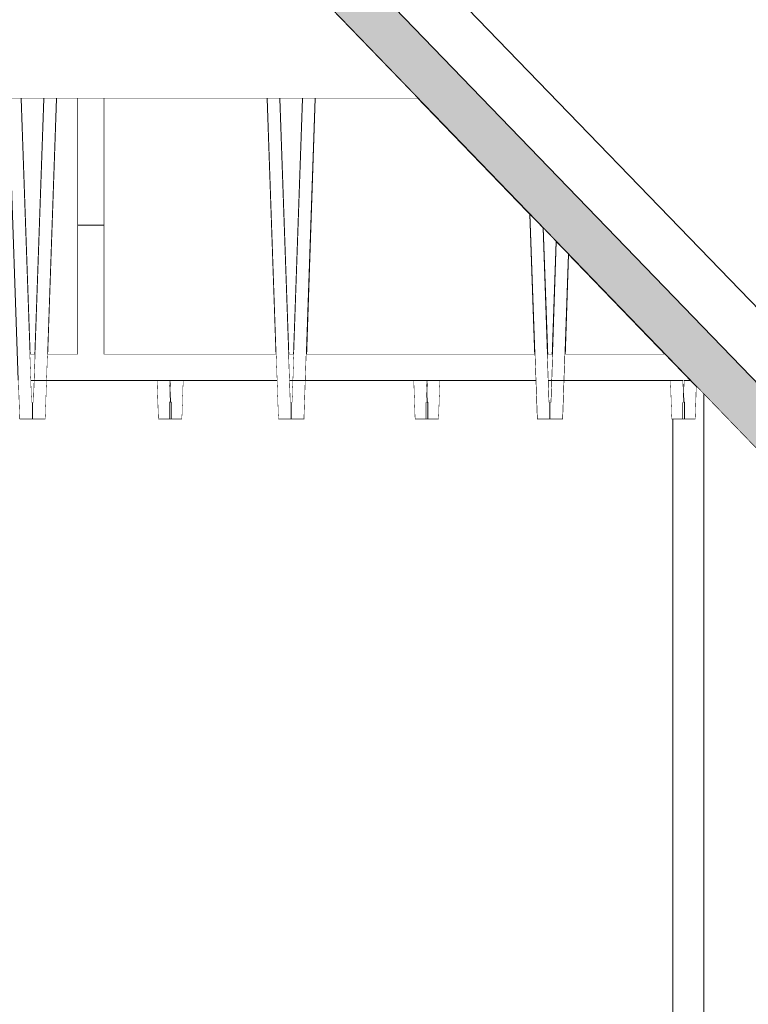
# Model space of a CAD drawing. Units: millimetres. Extents: x 5033201632 to 5033254940, y -4800 to 34800.
# Drawn here: x 5033214938 to 5033215219, y 26374 to 26754 of the extents above; entities that cross this region are included whole.
import ezdxf

# ---------------------------------------------------------------- set-up
doc = ezdxf.new("R2010")
doc.units = ezdxf.units.MM
doc.header["$MEASUREMENT"] = 0
doc.linetypes.add('Wipeout_Contour', pattern=[1000, 0, -1000])
for name, color, linetype in [('Interior - Stair & Railing', 7, 'Continuous'), ('Structural - Bearing', 7, 'Continuous'), ('Terastala.Tekla', 7, 'Continuous')]:
    doc.layers.add(name, color=color, linetype=linetype)
for name, color, linetype, lineweight in [('Interior - Stair & Railing_Pen_No__1', 7, 'Continuous', 13), ('Structural - Bearing_Pen_No__1', 7, 'Continuous', 13), ('Terastala.Tekla_Pen_No__1', 7, 'Continuous', 13)]:
    doc.layers.add(name, color=color, linetype=linetype, lineweight=lineweight)
doc.layers.add('Structural - Bearing_Pen_No__87', color=7, linetype='Continuous', lineweight=20, true_color=0x6a6a6a)
doc.layers.add('Terastala.Tekla_Pen_No__160', color=7, linetype='Continuous', lineweight=20, true_color=0xb4a35c)

# ---------------------------------------------------------------- blocks, each defined once
blk = doc.blocks.new('Section Element_15', base_point=(5040294756.51, 0))
at = {"color": 254, "linetype": 'Wipeout_Contour', "lineweight": 0, "ltscale": 15099643772.27206}
blk.add_wipeout([(5033214339.99, 27502.84), (5033214339.99, 26724.03), (5033215091.57, 26724.03)], dxfattribs=at).dxf.layer = 'Structural - Bearing'
at = {"color": 254, "linetype": 'Wipeout_Contour', "lineweight": 0, "ltscale": 20132862156.31886}
blk.add_wipeout([(5033216099.99, 27650), (5033214531.51, 27650), (5033215425.09, 26724.03), (5033216099.99, 26724.03)], dxfattribs=at).dxf.layer = 'Structural - Bearing'
at = {"layer": 'Structural - Bearing_Pen_No__87', "color": 251, "linetype": 'Continuous', "lineweight": 20, "true_color": 0x6a6a6a}
blk.add_line((5033214339.99, 26724.03), (5033215091.57, 26724.03), dxfattribs=at)
blk = doc.blocks.new('Section Element_389', base_point=(5040294756.51, 0))
at = {"color": 254, "linetype": 'Wipeout_Contour', "lineweight": 0, "ltscale": 20132860010.17105}
blk.add_wipeout([(5033214970.03, 26625.03), (5033215036.6, 26625.03), (5033215033.18, 26724.03), (5033214970.03, 26724.03)], dxfattribs=at).dxf.layer = 'Structural - Bearing'
at = {"color": 254, "linetype": 'Wipeout_Contour', "lineweight": 0, "ltscale": 20132860569.95429}
blk.add_wipeout([(5033215144.9, 26668.76), (5033215139.86, 26673.99), (5033215141.55, 26625.03), (5033215143.39, 26625.03)], dxfattribs=at).dxf.layer = 'Structural - Bearing'
at = {"color": 254, "linetype": 'Wipeout_Contour', "lineweight": 0, "ltscale": 15099645485.79991}
blk.add_wipeout([(5033215149.68, 26663.81), (5033215148.34, 26625.03), (5033215187.1, 26625.03)], dxfattribs=at).dxf.layer = 'Structural - Bearing'
at = {"layer": 'Structural - Bearing_Pen_No__1', "color": 7, "linetype": 'Continuous', "lineweight": 13}
for p, q in [((5033214970.03, 26625.03), (5033214970.03, 26724.03)), ((5033215141.55, 26625.03), (5033215143.39, 26625.03)), ((5033215148.34, 26625.03), (5033215187.1, 26625.03))]:
    blk.add_line(p, q, dxfattribs=at)
at = {"color": 254, "linetype": 'Wipeout_Contour', "lineweight": 0, "ltscale": 20132860170.17144}
blk.add_wipeout([(5033215038.13, 26724.03), (5033215041.55, 26625.03), (5033215043.39, 26625.03), (5033215046.81, 26724.03)], dxfattribs=at).dxf.layer = 'Structural - Bearing'
at = {"layer": 'Structural - Bearing_Pen_No__1', "color": 7, "linetype": 'Continuous', "lineweight": 13}
for p, q in [((5033214970.03, 26625.03), (5033215036.6, 26625.03)), ((5033215041.55, 26625.03), (5033215043.39, 26625.03))]:
    blk.add_line(p, q, dxfattribs=at)
at = {"color": 254, "linetype": 'Wipeout_Contour', "lineweight": 0, "ltscale": 25166075463.34674}
blk.add_wipeout([(5033215051.76, 26724.03), (5033215048.34, 26625.03), (5033215136.6, 26625.03), (5033215134.73, 26679.31), (5033215091.57, 26724.03)], dxfattribs=at).dxf.layer = 'Structural - Bearing'
at = {"layer": 'Structural - Bearing_Pen_No__1', "color": 7, "linetype": 'Continuous', "lineweight": 13}
blk.add_line((5033215048.34, 26625.03), (5033215136.6, 26625.03), dxfattribs=at)
blk = doc.blocks.new('Section Element_390', base_point=(5040294756.51, 0))
at = {"color": 254, "linetype": 'Wipeout_Contour', "lineweight": 0, "ltscale": 20132859770.17152}
blk.add_wipeout([(5033214938.13, 26724.03), (5033214941.55, 26625.03), (5033214943.39, 26625.03), (5033214946.81, 26724.03)], dxfattribs=at).dxf.layer = 'Structural - Bearing'
at = {"layer": 'Structural - Bearing_Pen_No__1', "color": 7, "linetype": 'Continuous', "lineweight": 13}
blk.add_line((5033214941.55, 26625.03), (5033214943.39, 26625.03), dxfattribs=at)
at = {"color": 254, "linetype": 'Wipeout_Contour', "lineweight": 0, "ltscale": 20132859820.14645}
blk.add_wipeout([(5033214948.34, 26625.03), (5033214960.03, 26625.03), (5033214960.03, 26724.03), (5033214951.76, 26724.03)], dxfattribs=at).dxf.layer = 'Structural - Bearing'
at = {"layer": 'Structural - Bearing_Pen_No__1', "color": 7, "linetype": 'Continuous', "lineweight": 13}
for p, q in [((5033214960.03, 26625.03), (5033214960.03, 26724.03)), ((5033214948.34, 26625.03), (5033214960.03, 26625.03))]:
    blk.add_line(p, q, dxfattribs=at)
blk = doc.blocks.new('Section Element_425', base_point=(5040294756.51, 0))
at = {"color": 254, "linetype": 'Wipeout_Contour', "lineweight": 0, "ltscale": 30199289075.13435}
blk.add_wipeout([(5033214842.47, 26606.55), (5033214842.47, 26600), (5033214847.48, 26600), (5033214851.76, 26724.03), (5033214846.81, 26724.03), (5033214842.75, 26606.54)], dxfattribs=at).dxf.layer = 'Interior - Stair & Railing'
at = {"color": 254, "linetype": 'Wipeout_Contour', "lineweight": 0, "ltscale": 30199289635.37703}
blk.add_wipeout([(5033214933.18, 26724.03), (5033214937.47, 26600), (5033214942.47, 26600), (5033214942.47, 26606.55), (5033214942.19, 26606.54), (5033214938.13, 26724.03)], dxfattribs=at).dxf.layer = 'Interior - Stair & Railing'
at = {"layer": 'Interior - Stair & Railing_Pen_No__1', "color": 7, "linetype": 'Continuous', "lineweight": 13}
for p, q in [((5033214846.81, 26724.03), (5033214842.75, 26606.54)), ((5033214847.48, 26600), (5033214851.76, 26724.03)), ((5033214933.18, 26724.03), (5033214937.47, 26600)), ((5033214942.19, 26606.54), (5033214938.13, 26724.03)), ((5033214842.47, 26606.55), (5033214842.47, 26600)), ((5033214842.75, 26606.54), (5033214842.47, 26606.55)), ((5033214942.47, 26606.55), (5033214942.19, 26606.54)), ((5033214942.47, 26606.55), (5033214942.47, 26606.55)), ((5033214842.47, 26600), (5033214847.48, 26600)), ((5033214937.47, 26600), (5033214942.47, 26600))]:
    blk.add_line(p, q, dxfattribs=at)
blk = doc.blocks.new('Section Element_426', base_point=(5040294756.51, 0))
at = {"color": 254, "linetype": 'Wipeout_Contour', "lineweight": 0, "ltscale": 30199289675.13442}
blk.add_wipeout([(5033214942.47, 26606.55), (5033214942.47, 26600), (5033214947.48, 26600), (5033214951.76, 26724.03), (5033214946.81, 26724.03), (5033214942.75, 26606.54)], dxfattribs=at).dxf.layer = 'Interior - Stair & Railing'
at = {"color": 254, "linetype": 'Wipeout_Contour', "lineweight": 0, "ltscale": 30199290235.37699}
blk.add_wipeout([(5033215033.18, 26724.03), (5033215037.47, 26600), (5033215042.47, 26600), (5033215042.47, 26606.55), (5033215042.19, 26606.54), (5033215038.13, 26724.03)], dxfattribs=at).dxf.layer = 'Interior - Stair & Railing'
at = {"layer": 'Interior - Stair & Railing_Pen_No__1', "color": 7, "linetype": 'Continuous', "lineweight": 13}
for p, q in [((5033214946.81, 26724.03), (5033214942.75, 26606.54)), ((5033214947.48, 26600), (5033214951.76, 26724.03)), ((5033215033.18, 26724.03), (5033215037.47, 26600)), ((5033215042.19, 26606.54), (5033215038.13, 26724.03)), ((5033214942.47, 26606.55), (5033214942.47, 26600)), ((5033214942.75, 26606.54), (5033214942.47, 26606.55)), ((5033215042.47, 26606.55), (5033215042.19, 26606.54)), ((5033214942.47, 26600), (5033214947.48, 26600)), ((5033215037.47, 26600), (5033215042.47, 26600))]:
    blk.add_line(p, q, dxfattribs=at)
blk = doc.blocks.new('Section Element_427', base_point=(5040294756.51, 0))
at = {"color": 254, "linetype": 'Wipeout_Contour', "lineweight": 0, "ltscale": 30199290275.13459}
blk.add_wipeout([(5033215042.47, 26606.55), (5033215042.47, 26600), (5033215047.48, 26600), (5033215051.76, 26724.03), (5033215046.81, 26724.03), (5033215042.75, 26606.54)], dxfattribs=at).dxf.layer = 'Interior - Stair & Railing'
at = {"color": 254, "linetype": 'Wipeout_Contour', "lineweight": 0, "ltscale": 30199290838.63589}
blk.add_wipeout([(5033215134.73, 26679.31), (5033215137.47, 26600), (5033215142.47, 26600), (5033215142.47, 26606.55), (5033215142.19, 26606.54), (5033215139.86, 26673.99)], dxfattribs=at).dxf.layer = 'Interior - Stair & Railing'
at = {"layer": 'Interior - Stair & Railing_Pen_No__1', "color": 7, "linetype": 'Continuous', "lineweight": 13}
for p, q in [((5033215046.81, 26724.03), (5033215042.75, 26606.54)), ((5033215047.48, 26600), (5033215051.76, 26724.03)), ((5033215134.73, 26679.31), (5033215137.47, 26600)), ((5033215142.19, 26606.54), (5033215139.86, 26673.99)), ((5033215042.47, 26606.55), (5033215042.47, 26600)), ((5033215042.75, 26606.54), (5033215042.47, 26606.55)), ((5033215142.47, 26606.55), (5033215142.19, 26606.54)), ((5033215142.47, 26606.55), (5033215142.47, 26606.55)), ((5033215042.47, 26600), (5033215047.48, 26600)), ((5033215137.47, 26600), (5033215142.47, 26600))]:
    blk.add_line(p, q, dxfattribs=at)
blk = doc.blocks.new('Section Element_428', base_point=(5040294756.51, 0))
at = {"color": 254, "linetype": 'Wipeout_Contour', "lineweight": 0, "ltscale": 30199290871.10712}
blk.add_wipeout([(5033215142.47, 26606.55), (5033215142.47, 26600), (5033215147.48, 26600), (5033215149.68, 26663.81), (5033215144.9, 26668.76), (5033215142.75, 26606.54)], dxfattribs=at).dxf.layer = 'Interior - Stair & Railing'
at = {"layer": 'Interior - Stair & Railing_Pen_No__1', "color": 7, "linetype": 'Continuous', "lineweight": 13}
for p, q in [((5033215144.9, 26668.76), (5033215142.75, 26606.54)), ((5033215147.48, 26600), (5033215149.68, 26663.81)), ((5033215142.47, 26606.55), (5033215142.47, 26600)), ((5033215142.75, 26606.54), (5033215142.47, 26606.55)), ((5033215142.47, 26600), (5033215147.48, 26600))]:
    blk.add_line(p, q, dxfattribs=at)
blk = doc.blocks.new('Section Element_994', base_point=(5040294756.51, 0))
at = {"color": 254, "linetype": 'Wipeout_Contour', "lineweight": 0, "ltscale": 35232506371.47054}
blk.add_wipeout([(5033215193.95, 26606.54), (5033215193.67, 26606.55), (5033215193.67, 26600), (5033215198.68, 26600), (5033215199.11, 26612.59), (5033215196.78, 26615), (5033215194.25, 26615)], dxfattribs=at).dxf.layer = 'Interior - Stair & Railing'
at = {"layer": 'Interior - Stair & Railing_Pen_No__1', "color": 7, "linetype": 'Continuous', "lineweight": 13}
for p, q in [((5033215194.07, 26610.04), (5033215194.25, 26615)), ((5033215199.11, 26612.59), (5033215198.68, 26600)), ((5033215193.95, 26606.54), (5033215194.07, 26610.04)), ((5033215193.67, 26606.55), (5033215193.95, 26606.54)), ((5033215193.67, 26600), (5033215193.67, 26606.55)), ((5033215198.68, 26600), (5033215194.47, 26600))]:
    blk.add_line(p, q, dxfattribs=at)
blk = doc.blocks.new('Section Element_995', base_point=(5040294756.51, 0))
at = {"color": 254, "linetype": 'Wipeout_Contour', "lineweight": 0, "ltscale": 30199290579.58643}
blk.add_wipeout([(5033215094.75, 26606.54), (5033215094.47, 26606.55), (5033215094.47, 26600), (5033215099.48, 26600), (5033215100, 26615), (5033215095.05, 26615)], dxfattribs=at).dxf.layer = 'Interior - Stair & Railing'
at = {"color": 254, "linetype": 'Wipeout_Contour', "lineweight": 0, "ltscale": 35232506346.80999}
blk.add_wipeout([(5033215188.95, 26615), (5033215189.47, 26600), (5033215193.67, 26600), (5033215193.67, 26606.55), (5033215193.95, 26606.54), (5033215194.07, 26610.04), (5033215193.9, 26615)], dxfattribs=at).dxf.layer = 'Interior - Stair & Railing'
at = {"layer": 'Interior - Stair & Railing_Pen_No__1', "color": 7, "linetype": 'Continuous', "lineweight": 13}
for p, q in [((5033215094.87, 26610.04), (5033215095.05, 26615)), ((5033215100, 26615), (5033215099.48, 26600)), ((5033215189.47, 26600), (5033215188.95, 26615)), ((5033215193.9, 26615), (5033215194.07, 26610.04)), ((5033215094.75, 26606.54), (5033215094.87, 26610.04)), ((5033215194.07, 26610.04), (5033215194.2, 26606.54)), ((5033215094.47, 26606.55), (5033215094.75, 26606.54)), ((5033215094.47, 26600), (5033215094.47, 26606.55)), ((5033215194.2, 26606.54), (5033215194.47, 26606.55)), ((5033215194.47, 26606.55), (5033215194.47, 26600)), ((5033215099.48, 26600), (5033215095.27, 26600)), ((5033215194.47, 26600), (5033215189.47, 26600))]:
    blk.add_line(p, q, dxfattribs=at)
blk = doc.blocks.new('Section Element_996', base_point=(5040294756.51, 0))
at = {"color": 254, "linetype": 'Wipeout_Contour', "lineweight": 0, "ltscale": 30199289984.38619}
blk.add_wipeout([(5033214995.27, 26606.55), (5033214995.27, 26600), (5033215000.28, 26600), (5033215000.8, 26615), (5033214995.85, 26615), (5033214995.55, 26606.54)], dxfattribs=at).dxf.layer = 'Interior - Stair & Railing'
at = {"color": 254, "linetype": 'Wipeout_Contour', "lineweight": 0, "ltscale": 35232505652.40954}
blk.add_wipeout([(5033215094.7, 26615), (5033215089.75, 26615), (5033215090.27, 26600), (5033215094.47, 26600), (5033215094.47, 26606.55), (5033215094.75, 26606.54), (5033215094.87, 26610.04)], dxfattribs=at).dxf.layer = 'Interior - Stair & Railing'
at = {"layer": 'Interior - Stair & Railing_Pen_No__1', "color": 7, "linetype": 'Continuous', "lineweight": 13}
for p, q in [((5033214995.67, 26610.04), (5033214995.85, 26615)), ((5033215000.8, 26615), (5033215000.28, 26600)), ((5033215090.27, 26600), (5033215089.75, 26615)), ((5033215094.7, 26615), (5033215094.87, 26610.04)), ((5033214995.55, 26606.54), (5033214995.67, 26610.04)), ((5033215094.87, 26610.04), (5033215095, 26606.54)), ((5033214995.27, 26606.55), (5033214995.55, 26606.54)), ((5033214995.27, 26600), (5033214995.27, 26606.55)), ((5033215095, 26606.54), (5033215095.27, 26606.55)), ((5033215095.27, 26606.55), (5033215095.27, 26600)), ((5033215000.28, 26600), (5033214996.07, 26600)), ((5033215095.27, 26600), (5033215090.27, 26600))]:
    blk.add_line(p, q, dxfattribs=at)
blk = doc.blocks.new('Section Element_997', base_point=(5040294756.51, 0))
at = {"color": 254, "linetype": 'Wipeout_Contour', "lineweight": 0, "ltscale": 30199289389.1859}
blk.add_wipeout([(5033214896.07, 26606.55), (5033214896.07, 26600), (5033214901.08, 26600), (5033214901.6, 26615), (5033214896.65, 26615), (5033214896.35, 26606.54)], dxfattribs=at).dxf.layer = 'Interior - Stair & Railing'
at = {"color": 254, "linetype": 'Wipeout_Contour', "lineweight": 0, "ltscale": 35232504958.00938}
blk.add_wipeout([(5033214995.5, 26615), (5033214990.55, 26615), (5033214991.07, 26600), (5033214995.27, 26600), (5033214995.27, 26606.55), (5033214995.55, 26606.54), (5033214995.67, 26610.04)], dxfattribs=at).dxf.layer = 'Interior - Stair & Railing'
at = {"layer": 'Interior - Stair & Railing_Pen_No__1', "color": 7, "linetype": 'Continuous', "lineweight": 13}
for p, q in [((5033214896.47, 26610.04), (5033214896.65, 26615)), ((5033214901.6, 26615), (5033214901.08, 26600)), ((5033214991.07, 26600), (5033214990.55, 26615)), ((5033214995.5, 26615), (5033214995.67, 26610.04)), ((5033214896.35, 26606.54), (5033214896.47, 26610.04)), ((5033214995.67, 26610.04), (5033214995.8, 26606.54)), ((5033214896.07, 26606.55), (5033214896.35, 26606.54)), ((5033214896.07, 26600), (5033214896.07, 26606.55)), ((5033214995.8, 26606.54), (5033214996.07, 26606.55)), ((5033214996.07, 26606.55), (5033214996.07, 26600)), ((5033214901.08, 26600), (5033214896.87, 26600)), ((5033214996.07, 26600), (5033214991.07, 26600))]:
    blk.add_line(p, q, dxfattribs=at)
blk = doc.blocks.new('Section Element_1040', base_point=(5040294756.51, 0))
at = {"color": 254, "linetype": 'Wipeout_Contour', "lineweight": 0, "ltscale": 20132859860.38819}
blk.add_wipeout([(5033214960.03, 26675), (5033214970.03, 26675), (5033214970.03, 26724.03), (5033214960.03, 26724.03)], dxfattribs=at).dxf.layer = 'Structural - Bearing'
at = {"color": 254, "linetype": 'Wipeout_Contour', "lineweight": 0, "ltscale": 150996450958.09}
blk.add_wipeout([(5033214869.99, 25943.95), (5033215189.99, 25928.26), (5033215189.99, 26600), (5033215189.47, 26600), (5033215188.95, 26615), (5033215147.99, 26615), (5033215147.48, 26600), (5033215137.47, 26600), (5033215136.95, 26615), (5033215100, 26615), (5033215099.48, 26600), (5033215090.27, 26600), (5033215089.75, 26615), (5033215047.99, 26615), (5033215047.48, 26600), (5033215037.47, 26600), (5033215036.95, 26615), (5033215000.8, 26615), (5033215000.28, 26600), (5033214991.07, 26600), (5033214990.55, 26615), (5033214947.99, 26615), (5033214947.48, 26600), (5033214937.47, 26600), (5033214936.95, 26615), (5033214901.6, 26615), (5033214901.08, 26600), (5033214891.87, 26600), (5033214891.35, 26615), (5033214869.99, 26615)], dxfattribs=at).dxf.layer = 'Structural - Bearing'
at = {"color": 254, "linetype": 'Wipeout_Contour', "lineweight": 0, "ltscale": 25166074712.71202}
blk.add_wipeout([(5033214941.9, 26615), (5033214942.19, 26606.54), (5033214942.47, 26606.55), (5033214942.75, 26606.54), (5033214943.04, 26615)], dxfattribs=at).dxf.layer = 'Structural - Bearing'
at = {"color": 254, "linetype": 'Wipeout_Contour', "lineweight": 0, "ltscale": 15099644987.23513}
blk.add_wipeout([(5033214995.85, 26615), (5033214995.5, 26615), (5033214995.67, 26610.04)], dxfattribs=at).dxf.layer = 'Structural - Bearing'
at = {"color": 254, "linetype": 'Wipeout_Contour', "lineweight": 0, "ltscale": 25166075212.71198}
blk.add_wipeout([(5033215043.04, 26615), (5033215041.9, 26615), (5033215042.19, 26606.54), (5033215042.47, 26606.55), (5033215042.75, 26606.54)], dxfattribs=at).dxf.layer = 'Structural - Bearing'
at = {"color": 254, "linetype": 'Wipeout_Contour', "lineweight": 0, "ltscale": 15099645284.83518}
blk.add_wipeout([(5033215094.7, 26615), (5033215094.87, 26610.04), (5033215095.05, 26615)], dxfattribs=at).dxf.layer = 'Structural - Bearing'
at = {"color": 254, "linetype": 'Wipeout_Contour', "lineweight": 0, "ltscale": 25166075712.71194}
blk.add_wipeout([(5033215141.9, 26615), (5033215142.19, 26606.54), (5033215142.47, 26606.55), (5033215142.75, 26606.54), (5033215143.04, 26615)], dxfattribs=at).dxf.layer = 'Structural - Bearing'
blk = doc.blocks.new('Section Element_1265', base_point=(5040294756.51, 0))
at = {"color": 254, "linetype": 'Wipeout_Contour', "lineweight": 0, "ltscale": 40265719831.79106}
blk.add_wipeout([(5033214948.34, 26625.03), (5033214947.99, 26615), (5033215036.95, 26615), (5033215036.6, 26625.03), (5033214970.03, 26625.03), (5033214970.03, 26675), (5033214960.03, 26675), (5033214960.03, 26625.03)], dxfattribs=at).dxf.layer = 'Terastala.Tekla'
at = {"color": 254, "linetype": 'Wipeout_Contour', "lineweight": 0, "ltscale": 20132859770.16988}
blk.add_wipeout([(5033214943.39, 26625.03), (5033214941.55, 26625.03), (5033214941.9, 26615), (5033214943.04, 26615)], dxfattribs=at).dxf.layer = 'Terastala.Tekla'
at = {"color": 254, "linetype": 'Wipeout_Contour', "lineweight": 0, "ltscale": 20132860170.16984}
blk.add_wipeout([(5033215043.39, 26625.03), (5033215041.55, 26625.03), (5033215041.9, 26615), (5033215043.04, 26615)], dxfattribs=at).dxf.layer = 'Terastala.Tekla'
at = {"color": 254, "linetype": 'Wipeout_Contour', "lineweight": 0, "ltscale": 20132860370.16981}
blk.add_wipeout([(5033215048.34, 26625.03), (5033215047.99, 26615), (5033215136.95, 26615), (5033215136.6, 26625.03)], dxfattribs=at).dxf.layer = 'Terastala.Tekla'
at = {"color": 254, "linetype": 'Wipeout_Contour', "lineweight": 0, "ltscale": 20132860570.16986}
blk.add_wipeout([(5033215141.55, 26625.03), (5033215141.9, 26615), (5033215143.04, 26615), (5033215143.39, 26625.03)], dxfattribs=at).dxf.layer = 'Terastala.Tekla'
at = {"color": 254, "linetype": 'Wipeout_Contour', "lineweight": 0, "ltscale": 20132860680.69346}
blk.add_wipeout([(5033215148.34, 26625.03), (5033215147.99, 26615), (5033215196.78, 26615), (5033215187.1, 26625.03)], dxfattribs=at).dxf.layer = 'Terastala.Tekla'
at = {"layer": 'Terastala.Tekla_Pen_No__1', "color": 7, "linetype": 'Continuous', "lineweight": 13}
for p, q in [((5033214960.03, 26675), (5033214970.03, 26675)), ((5033214941.87, 26615), (5033215036.95, 26615)), ((5033215041.87, 26615), (5033215136.95, 26615)), ((5033215141.87, 26615), (5033215196.78, 26615))]:
    blk.add_line(p, q, dxfattribs=at)
blk = doc.blocks.new('Section Element_1280', base_point=(5040294756.51, 0))
at = {"color": 254, "linetype": 'Wipeout_Contour', "lineweight": 0, "ltscale": 20132861172.26287}
blk.add_wipeout([(5033214478.7, 27650), (5033216099.99, 25969.95), (5033216099.99, 25985.07), (5033214493.29, 27650)], dxfattribs=at).dxf.layer = 'Terastala.Tekla'
at = {"color": 254, "linetype": 'Wipeout_Contour', "lineweight": 0, "ltscale": 20132861197.53922}
blk.add_wipeout([(5033214503.98, 27650), (5033214493.29, 27650), (5033216099.99, 25985.07), (5033216099.99, 25996.14)], dxfattribs=at).dxf.layer = 'Terastala.Tekla'
at = {"color": 254, "linetype": 'Wipeout_Contour', "lineweight": 0, "ltscale": 20132861211.04613}
blk.add_wipeout([(5033214506.8, 27650), (5033214503.98, 27650), (5033216099.99, 25996.14), (5033216099.99, 25999.06)], dxfattribs=at).dxf.layer = 'Terastala.Tekla'
at = {"color": 254, "linetype": 'Wipeout_Contour', "lineweight": 0, "ltscale": 30199291307.37028}
blk.add_wipeout([(5033214478.7, 27650), (5033214339.99, 27650), (5033214339.99, 27557.56), (5033215948.25, 25891.02), (5033216099.99, 25883.58), (5033216099.99, 25969.95)], dxfattribs=at).dxf.layer = 'Terastala.Tekla'
at = {"color": 254, "linetype": 'Wipeout_Contour', "lineweight": 0, "ltscale": 20132860520.76637}
blk.add_wipeout([(5033215921.73, 25892.32), (5033214339.99, 27531.37), (5033214339.99, 27528.45), (5033215918.77, 25892.46)], dxfattribs=at).dxf.layer = 'Terastala.Tekla'
at = {"color": 254, "linetype": 'Wipeout_Contour', "lineweight": 0, "ltscale": 20132860534.94403}
blk.add_wipeout([(5033215932.94, 25891.77), (5033214339.99, 27542.44), (5033214339.99, 27531.37), (5033215921.73, 25892.32)], dxfattribs=at).dxf.layer = 'Terastala.Tekla'
at = {"color": 254, "linetype": 'Wipeout_Contour', "lineweight": 0, "ltscale": 20132860561.47563}
blk.add_wipeout([(5033214339.99, 27557.56), (5033214339.99, 27542.44), (5033215932.94, 25891.77), (5033215948.25, 25891.02)], dxfattribs=at).dxf.layer = 'Terastala.Tekla'
at = {"layer": 'Terastala.Tekla_Pen_No__160', "linetype": 'Continuous', "lineweight": 0, "true_color": 0x5a512e}
blk.add_hatch(color=59, dxfattribs=at).paths.add_polyline_path([(5033214339.99, 27528.46), (5033214339.99, 27502.85), (5033215892.82, 25893.73), (5033215918.77, 25892.46)])
at = {"layer": 'Terastala.Tekla_Pen_No__1', "color": 7, "linetype": 'Continuous', "lineweight": 13}
for p, q in [((5033215948.25, 25891.02), (5033214339.99, 27557.56)), ((5033214339.99, 27528.46), (5033215918.77, 25892.46)), ((5033214339.99, 27502.85), (5033215892.82, 25893.73))]:
    blk.add_line(p, q, dxfattribs=at)
blk = doc.blocks.new('Section Element_1635', base_point=(5040294756.51, 0))
at = {"color": 254, "linetype": 'Wipeout_Contour', "lineweight": 0, "ltscale": 20132860920.25267}
blk.add_wipeout([(5033215201.99, 25927.67), (5033215257.99, 25924.92), (5033215257.99, 26551.57), (5033215201.99, 26609.6)], dxfattribs=at).dxf.layer = 'Structural - Bearing'
at = {"color": 254, "linetype": 'Wipeout_Contour', "lineweight": 0, "ltscale": 35232506376.37328}
blk.add_wipeout([(5033215189.99, 26600), (5033215189.99, 25928.26), (5033215201.99, 25927.67), (5033215201.99, 26609.6), (5033215199.11, 26612.59), (5033215198.68, 26600), (5033215194.47, 26600)], dxfattribs=at).dxf.layer = 'Structural - Bearing'
at = {"layer": 'Structural - Bearing_Pen_No__1', "color": 7, "linetype": 'Continuous', "lineweight": 13}
for p, q in [((5033215201.99, 25927.67), (5033215201.99, 26609.6)), ((5033215189.99, 25928.26), (5033215189.99, 26600))]:
    blk.add_line(p, q, dxfattribs=at)
at = {"color": 254, "linetype": 'Wipeout_Contour', "lineweight": 0, "ltscale": 15099645582.43533}
blk.add_wipeout([(5033215193.9, 26615), (5033215194.07, 26610.04), (5033215194.25, 26615)], dxfattribs=at).dxf.layer = 'Structural - Bearing'

msp = doc.modelspace()

# ---------------------------------------------------------------- block references
at = {"layer": 'Interior - Stair & Railing', "lineweight": 0}
msp.add_blockref('Section Element_994', (5040294756.508312, 0), dxfattribs=at)
at = {"layer": 'Structural - Bearing', "lineweight": 0}
msp.add_blockref('Section Element_15', (5040294756.508312, 0), dxfattribs=at)

# ---------------------------------------------------------------- next in the draw order: block references
for name in ['Section Element_390', 'Section Element_389']:
    msp.add_blockref(name, (5040294756.508312, 0), dxfattribs=at)

# ---------------------------------------------------------------- next in the draw order: block references
at = {"layer": 'Interior - Stair & Railing', "lineweight": 0}
msp.add_blockref('Section Element_425', (5040294756.508312, 0), dxfattribs=at)

# ---------------------------------------------------------------- next in the draw order: block references
msp.add_blockref('Section Element_426', (5040294756.508312, 0), dxfattribs=at)

# ---------------------------------------------------------------- next in the draw order: block references
msp.add_blockref('Section Element_427', (5040294756.508312, 0), dxfattribs=at)

# ---------------------------------------------------------------- next in the draw order: block references
msp.add_blockref('Section Element_428', (5040294756.508312, 0), dxfattribs=at)

# ---------------------------------------------------------------- next in the draw order: block references
msp.add_blockref('Section Element_995', (5040294756.508312, 0), dxfattribs=at)

# ---------------------------------------------------------------- next in the draw order: block references
msp.add_blockref('Section Element_996', (5040294756.508312, 0), dxfattribs=at)

# ---------------------------------------------------------------- next in the draw order: block references
msp.add_blockref('Section Element_997', (5040294756.508312, 0), dxfattribs=at)

# ---------------------------------------------------------------- next in the draw order: block references
at = {"layer": 'Structural - Bearing', "lineweight": 0}
msp.add_blockref('Section Element_1040', (5040294756.508312, 0), dxfattribs=at)

# ---------------------------------------------------------------- next in the draw order: block references
at = {"layer": 'Terastala.Tekla', "lineweight": 0}
msp.add_blockref('Section Element_1265', (5040294756.508312, 0), dxfattribs=at)

# ---------------------------------------------------------------- next in the draw order: block references
msp.add_blockref('Section Element_1280', (5040294756.508312, 0), dxfattribs=at)

# ---------------------------------------------------------------- next in the draw order: block references
at = {"layer": 'Structural - Bearing', "lineweight": 0}
msp.add_blockref('Section Element_1635', (5040294756.508312, 0), dxfattribs=at)

doc.saveas('drawing.dxf')
